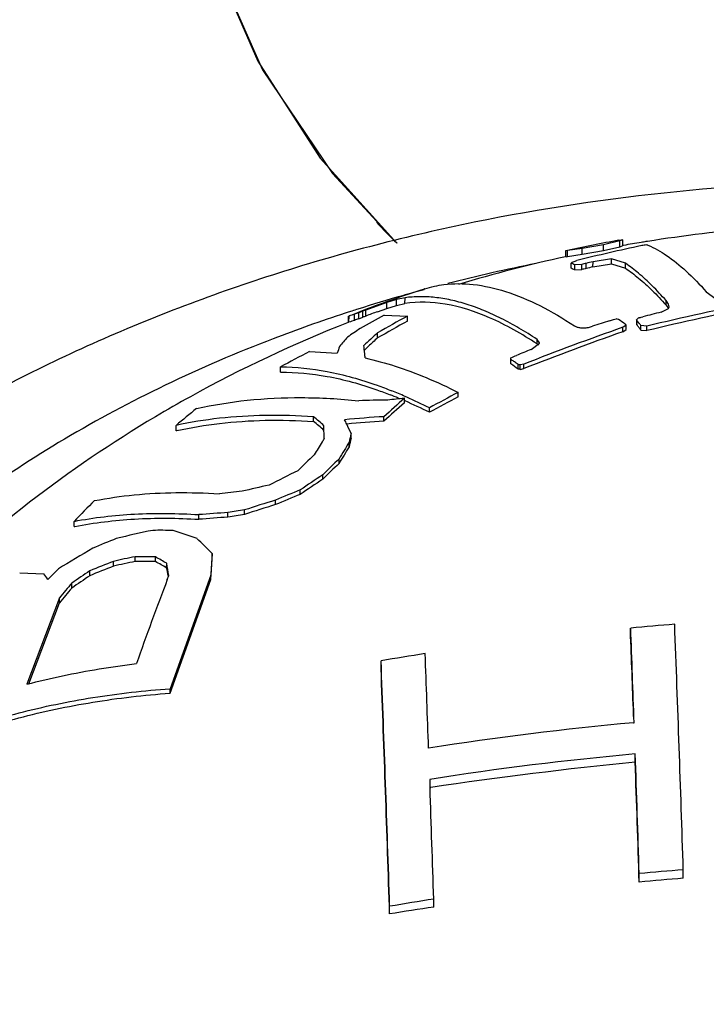
# Model space of a CAD drawing. Units: inches. Extents: x 27896 to 28761, y -2027 to -1347.
# Drawn here: x 28089 to 28095, y -1621 to -1612 of the extents above; entities that cross this region are included whole.
import ezdxf

# ---------------------------------------------------------------- set-up
doc = ezdxf.new("R2010")
doc.units = ezdxf.units.IN
doc.header["$LTSCALE"] = 1.21
doc.header["$MEASUREMENT"] = 0
doc.header["$PDMODE"] = 3
doc.header["$PDSIZE"] = 0.3125
doc.layers.get('0').update_dxf_attribs({"linetype": 'CONTINUOUS'})
doc.layers.get('Defpoints').update_dxf_attribs({"linetype": 'CONTINUOUS', "lineweight": 50})
doc.layers.add('02___PRT_ALL_AXES', color=7, linetype='CONTINUOUS')
doc.styles.get("Standard").update_dxf_attribs({"font": 'ARIAL.TTF'})
doc.dimstyles.new('2', dxfattribs={"dimscale": 1.8, "dimtxt": 8.5, "dimasz": 5, "dimexe": 2, "dimexo": 0, "dimgap": 1, "dimtad": 1, "dimdec": 1, "dimdsep": 46, "dimtxsty": 'Standard', "dimcen": 0, "dimclrt": 7, "dimadec": 1, "dimazin": 2, "dimtfac": 1, "dimtdec": 1, "dimtofl": 0, "dimtmove": 0, "dimatfit": 3, "dimfxl": 6.336, "dimtolj": 1, "dimtzin": 0, "dimlwd": -1, "dimlwe": -1, "dimarcsym": 0})

# ---------------------------------------------------------------- blocks, each defined once
blk = doc.blocks.new('*D6')
at = {"color": 0}
for p, q in [((28067.9454, -1695.2044), (28067.9454, -1547.0587)), ((28303.9454, -1695.2044), (28303.9454, -1547.0587)), ((28067.9454, -1550.6587), (28016.0347, -1550.6587)), ((28294.9454, -1550.6587), (28076.9454, -1550.6587))]:
    blk.add_line(p, q, dxfattribs=at)
for points in [[(28076.9454, -1549.1587), (28076.9454, -1552.1587), (28067.9454, -1550.6587)], [(28294.9454, -1549.1587), (28294.9454, -1552.1587), (28303.9454, -1550.6587)]]:
    blk.add_solid(points, dxfattribs=at)
at = {"layer": 'Defpoints', "color": 0}
for p in [(28303.9454, -1550.6587), (28067.9454, -1695.2044), (28303.9454, -1695.2044)]:
    blk.add_point(p, dxfattribs=at)
at = {"color": 7, "insert": (28034.8619, -1541.0417), "char_height": 15.3, "attachment_point": 5}
blk.add_mtext('\\A1;236', dxfattribs=at)
blk = doc.blocks.new('*D11')
at = {"color": 0}
for p, q in [((28096.1581, -1603.8628), (27943.7113, -1603.8628)), ((27947.3113, -1612.8628), (27947.3113, -1846.596)), ((28008.4653, -1855.596), (27943.7113, -1855.596))]:
    blk.add_line(p, q, dxfattribs=at)
for points in [[(27945.8113, -1612.8628), (27948.8113, -1612.8628), (27947.3113, -1603.8628)], [(27945.8113, -1846.596), (27948.8113, -1846.596), (27947.3113, -1855.596)]]:
    blk.add_solid(points, dxfattribs=at)
at = {"layer": 'Defpoints', "color": 0}
for p in [(28096.1581, -1603.8628), (27947.3113, -1855.596), (28008.4653, -1855.596)]:
    blk.add_point(p, dxfattribs=at)
at = {"color": 7, "insert": (27937.6995, -1727.0228), "char_height": 15.3, "attachment_point": 5, "rotation": 90}
blk.add_mtext('\\A1;245', dxfattribs=at)
blk = doc.blocks.new('*D14')
at = {"color": 0}
for p, q in [((28276.3285, -1347.1866), (27911.5781, -1347.1866)), ((27915.1781, -1846.596), (27915.1781, -1356.1866)), ((28008.4653, -1855.596), (27911.5781, -1855.596))]:
    blk.add_line(p, q, dxfattribs=at)
for points in [[(27913.6781, -1356.1866), (27916.6781, -1356.1866), (27915.1781, -1347.1866)], [(27913.6781, -1846.596), (27916.6781, -1846.596), (27915.1781, -1855.596)]]:
    blk.add_solid(points, dxfattribs=at)
at = {"layer": 'Defpoints', "color": 0}
for p in [(27915.1781, -1347.1866), (28276.3285, -1347.1866), (28008.4653, -1855.596)]:
    blk.add_point(p, dxfattribs=at)
at = {"color": 7, "insert": (27905.5612, -1615.6861), "char_height": 15.3, "attachment_point": 5, "rotation": 90}
blk.add_mtext('\\A1;503', dxfattribs=at)

msp = doc.modelspace()

# ---------------------------------------------------------------- linework, layer by layer
at = {"layer": '02___PRT_ALL_AXES', "color": 7, "linetype": 'Continuous'}
for p, q in [((28093.7896, -1614.1605), (28093.6066, -1614.1929)), ((28093.7895, -1614.2086), (28093.7896, -1614.1605)), ((28093.7895, -1614.2086), (28093.9274, -1614.1773)), ((28093.9276, -1614.1284), (28093.7896, -1614.1605)), ((28093.9193, -1614.1227), (28093.9379, -1614.1197)), ((28093.9274, -1614.1773), (28093.9276, -1614.1284)), ((28093.9274, -1614.1773), (28093.949, -1614.1712)), ((28093.9524, -1614.119), (28093.9276, -1614.1284)), ((28093.9379, -1614.1197), (28093.9524, -1614.119)), ((28093.9529, -1614.1688), (28093.9531, -1614.1192)), ((28094.1629, -1614.1325), (28094.1504, -1614.1344)), ((28093.4663, -1614.2121), (28093.4662, -1614.2632)), ((28093.4809, -1614.2105), (28093.4664, -1614.2121)), ((28093.4704, -1614.2627), (28093.4808, -1614.2608)), ((28093.4808, -1614.2608), (28093.4809, -1614.2105)), ((28093.4808, -1614.2608), (28093.6064, -1614.2416)), ((28093.6066, -1614.1929), (28093.4809, -1614.2105)), ((28093.6064, -1614.2416), (28093.6066, -1614.1929)), ((28093.6064, -1614.2416), (28093.7895, -1614.2086)), ((28093.5132, -1614.3613), (28093.5133, -1614.3172)), ((28093.5236, -1614.3089), (28093.5395, -1614.3028)), ((28093.5395, -1614.3028), (28093.5617, -1614.2962)), ((28093.5442, -1614.3758), (28093.5444, -1614.3323)), ((28093.6029, -1614.3284), (28093.5444, -1614.3323)), ((28093.6028, -1614.3717), (28093.6029, -1614.3284)), ((28093.6412, -1614.3631), (28093.6414, -1614.3198)), ((28093.6991, -1614.3492), (28093.6993, -1614.3058)), ((28093.6991, -1614.3492), (28093.8556, -1614.324)), ((28093.8557, -1614.2808), (28093.6993, -1614.3058)), ((28093.8556, -1614.324), (28093.8557, -1614.2808)), ((28093.8556, -1614.324), (28093.9748, -1614.3611)), ((28093.9749, -1614.319), (28093.8557, -1614.2808)), ((28093.9748, -1614.3611), (28093.9749, -1614.319)), ((28093.5442, -1614.3758), (28093.6028, -1614.3717)), ((28094.6641, -1614.5608), (28094.7441, -1614.6201)), ((28091.9429, -1614.6513), (28091.765, -1614.7168)), ((28091.9427, -1614.7027), (28091.9429, -1614.6513)), ((28091.9427, -1614.7027), (28092.0254, -1614.6774)), ((28092.0256, -1614.6269), (28091.9429, -1614.6513)), ((28092.0254, -1614.6774), (28092.0256, -1614.6269)), ((28092.0254, -1614.6774), (28092.0983, -1614.6615)), ((28092.0984, -1614.6121), (28092.0256, -1614.6269)), ((28092.0983, -1614.6615), (28092.0984, -1614.6121)), ((28094.3209, -1614.6746), (28094.3211, -1614.6359)), ((28094.3209, -1614.6746), (28094.3416, -1614.7041)), ((28094.3428, -1614.6679), (28094.3211, -1614.6359)), ((28094.3481, -1614.6889), (28094.3428, -1614.6679)), ((28091.6047, -1614.7387), (28091.5882, -1614.7441)), ((28091.6206, -1614.7676), (28091.6328, -1614.7621)), ((28091.6214, -1614.8204), (28091.6215, -1614.7673)), ((28091.6547, -1614.7536), (28091.7064, -1614.7337)), ((28091.6683, -1614.8047), (28091.6684, -1614.7527)), ((28091.7038, -1614.792), (28091.704, -1614.7403)), ((28091.7389, -1614.7269), (28091.704, -1614.7403)), ((28091.7388, -1614.7785), (28091.7389, -1614.7269)), ((28091.7648, -1614.7684), (28091.765, -1614.7168)), ((28091.8641, -1614.7309), (28091.9427, -1614.7027)), ((28091.9216, -1614.7613), (28092.1198, -1614.768)), ((28094.2806, -1614.7341), (28094.3412, -1614.7046)), ((28094.3412, -1614.7046), (28094.3477, -1614.6933)), ((28094.3477, -1614.6933), (28094.348, -1614.6889)), ((28091.6149, -1614.7694), (28091.6148, -1614.8228)), ((28091.7038, -1614.792), (28091.7388, -1614.7785)), ((28092.1196, -1614.8119), (28092.1198, -1614.768)), ((28093.8406, -1614.8092), (28093.8746, -1614.7984)), ((28093.8746, -1614.7984), (28093.8964, -1614.7919)), ((28093.9804, -1614.8457), (28093.9629, -1614.86)), ((28093.9806, -1614.8837), (28093.9807, -1614.8456)), ((28094.0705, -1614.7988), (28094.0704, -1614.8369)), ((28094.0705, -1614.7988), (28094.0832, -1614.7866)), ((28094.0735, -1614.8059), (28094.0705, -1614.7988)), ((28094.0734, -1614.844), (28094.0735, -1614.8059)), ((28094.0969, -1614.7819), (28094.1098, -1614.7784)), ((28094.1077, -1614.8868), (28094.1079, -1614.8489)), ((28094.1568, -1614.8542), (28094.1079, -1614.8489)), ((28094.1098, -1614.7784), (28094.1227, -1614.7748)), ((28091.8649, -1614.9543), (28091.865, -1614.911)), ((28093.9533, -1614.9017), (28093.9534, -1614.8637)), ((28093.9533, -1614.9017), (28093.9806, -1614.8837)), ((28093.9629, -1614.86), (28093.9534, -1614.8637)), ((28094.1077, -1614.8868), (28094.1567, -1614.892)), ((28094.1567, -1614.892), (28094.1568, -1614.8542)), ((28093.1719, -1615.0526), (28093.2435, -1614.9997)), ((28093.223, -1615.0058), (28093.2231, -1614.9673)), ((28093.223, -1615.0058), (28093.2344, -1615.015)), ((28093.2437, -1614.996), (28093.2231, -1614.9673)), ((28091.2837, -1615.0702), (28091.5215, -1615.0843)), ((28092.9997, -1615.125), (28093.0126, -1615.1188)), ((28093.0003, -1615.1369), (28092.9997, -1615.125)), ((28093.0001, -1615.175), (28093.0003, -1615.1369)), ((28093.0126, -1615.1188), (28093.0255, -1615.1127)), ((28093.0255, -1615.1127), (28093.0377, -1615.1073)), ((28093.0377, -1615.1073), (28093.0471, -1615.1031)), ((28093.0608, -1615.2188), (28093.0609, -1615.1808)), ((28093.0784, -1615.222), (28093.0785, -1615.1841)), ((28093.1095, -1615.1775), (28093.0785, -1615.1841)), ((28093.1094, -1615.2154), (28093.1095, -1615.1775)), ((28091.0382, -1615.2461), (28091.0384, -1615.2008)), ((28093.0784, -1615.222), (28093.1094, -1615.2154)), ((28092.551, -1615.4556), (28092.5511, -1615.4177)), ((28092.0927, -1615.5067), (28092.0928, -1615.4682)), ((28092.3057, -1615.5875), (28092.3058, -1615.5496)), ((28091.3184, -1615.6649), (28091.3185, -1615.625)), ((28091.919, -1615.6629), (28091.9191, -1615.6246)), ((28090.1491, -1615.7448), (28090.1493, -1615.6985)), ((28091.4083, -1615.7412), (28091.4084, -1615.702)), ((28091.4104, -1615.811), (28091.4084, -1615.702)), ((28091.6391, -1615.8066), (28091.6392, -1615.7682)), ((28091.6228, -1615.8802), (28091.6229, -1615.842)), ((28091.5369, -1616.0221), (28091.537, -1615.9841)), ((28091.3979, -1616.1575), (28091.3981, -1616.1196)), ((28091.2059, -1616.286), (28091.206, -1616.248)), ((28090.9954, -1616.3735), (28090.9955, -1616.3352)), ((28090.5909, -1616.4806), (28090.591, -1616.4416)), ((28090.7318, -1616.4572), (28090.732, -1616.4185)), ((28089.2807, -1616.5608), (28089.2809, -1616.5155)), ((28090.3436, -1616.4984), (28090.3438, -1616.4587)), ((28089.6151, -1616.8976), (28089.6152, -1616.8564)), ((28089.8016, -1616.8574), (28089.8017, -1616.8168)), ((28089.9735, -1616.8587), (28089.9736, -1616.8189)), ((28090.4458, -1617.0112), (28090.4562, -1616.8276)), ((28090.4563, -1616.7891), (28090.4459, -1616.973)), ((28090.4562, -1616.8276), (28090.4563, -1616.7891)), ((28089.4141, -1616.9788), (28089.4142, -1616.937)), ((28090.0688, -1616.9121), (28090.0689, -1616.8727)), ((28088.8173, -1616.9527), (28089.0225, -1616.9612)), ((28090.0744, -1617.0104), (28090.0875, -1616.9761)), ((28090.0806, -1616.9774), (28090.0827, -1616.9889)), ((28090.0973, -1617.9786), (28090.4458, -1617.0112)), ((28090.4459, -1616.973), (28090.0974, -1617.9407)), ((28090.4458, -1617.0112), (28090.4459, -1616.973)), ((28089.2608, -1617.0835), (28089.2609, -1617.0413)), ((28089.1552, -1617.167), (28088.8794, -1617.9025)), ((28089.1551, -1617.2094), (28089.1552, -1617.167)), ((28088.8956, -1617.8985), (28089.1551, -1617.2094)), ((28094.0197, -1617.4966), (28094.0199, -1617.4241)), ((28091.8945, -1617.7682), (28091.8947, -1617.7028)), ((28090.0973, -1617.9786), (28090.0974, -1617.9407)), ((28094.0587, -1618.5654), (28094.0589, -1618.4953)), ((28092.3087, -1618.712), (28092.3112, -1618.7829)), ((28094.0928, -1619.5867), (28094.093, -1619.5137)), ((28094.4678, -1619.5535), (28094.468, -1619.4818)), ((28091.9675, -1619.8572), (28091.9677, -1619.7926)), ((28092.3426, -1619.7995), (28092.3428, -1619.7311))]:
    msp.add_line(p, q, dxfattribs=at)
for points in [[(28090.1485, -1609.8372), (28090.2215, -1610.7726), (28090.4558, -1611.7052), (28090.8451, -1612.5992), (28091.3757, -1613.4226), (28092.0293, -1614.1465)], [(28090.1485, -1609.8372), (28090.2026, -1610.6484), (28090.4496, -1611.687), (28090.8852, -1612.673), (28091.4798, -1613.5547), (28092.0292, -1614.1464)], [(28092.0278, -1614.1451), (28092.0298, -1614.1471)]]:
    msp.add_lwpolyline(points, dxfattribs=at)
for centre, radius, start, end in [((28094.0489, -1612.0047), 2.9438, 221.85248, 226.64288), ((28096.1417, -1626.6305), 12.6537, 94.73777, 98.99686), ((28096.1087, -1626.4282), 12.4987, 100.08845, 102.13787), ((28096.9722, -1627.7422), 13.8717, 101.89204, 104.23272), ((28096.124, -1626.5124), 12.5343, 99.24563, 99.94799), ((28096.1274, -1626.5333), 12.5554, 99.05929, 99.24578), ((28096.4973, -1629.429), 15.4459, 98.72574, 98.87744), ((28093.8877, -1615.3339), 1.2019, 76.55151, 77.18981), ((28096.0605, -1626.2132), 12.2284, 102.24764, 106.66602), ((28095.9853, -1628.3553), 14.3052, 101.16439, 104.25066), ((28094.4462, -1615.4515), 1.4686, 128.9187, 129.43639), ((28093.1902, -1615.0246), 0.7776, 64.19219, 65.45416), ((28093.1735, -1615.0593), 0.8161, 62.97036, 64.19229), ((28097.1821, -1630.3243), 16.3915, 102.47475, 102.61238), ((28097.3454, -1629.5494), 15.6736, 103.45209, 103.66976), ((28093.2037, -1615.0642), 0.768, 63.67931, 66.23955), ((28097.1481, -1630.2), 16.2205, 102.48602, 102.62511), ((28097.3021, -1629.4297), 15.5049, 103.43695, 103.65697), ((28095.7971, -1627.637), 13.5626, 105.92028, 107.59184), ((28095.9526, -1625.8603), 11.9093, 108.05912, 110.88817), ((28095.8549, -1627.8381), 13.7717, 105.1229, 105.9218), ((28092.5359, -1615.3835), 0.8894, 107.51569, 108.02532), ((28100.0394, -1639.4992), 25.3374, 101.28693, 103.42486), ((28095.7179, -1627.3841), 13.2976, 107.83442, 108.01828), ((28091.9092, -1615.6068), 0.8874, 107.33211, 108.91596), ((28091.9102, -1615.6099), 0.8906, 106.61626, 107.33248), ((28095.7314, -1627.4262), 13.3417, 107.59658, 107.83439), ((28091.911, -1615.6126), 0.8934, 105.75424, 106.6162), ((28093.5687, -1620.1273), 5.7007, 109.09332, 109.47171), ((28095.5326, -1621.5431), 7.6833, 118.03316, 119.7853), ((28095.8927, -1625.4151), 11.467, 111.09803, 111.23758), ((28094.484, -1621.8131), 7.5513, 110.30052, 111.1058), ((28100.1457, -1637.795), 23.795, 104.26969, 104.66232), ((28099.9237, -1639.0283), 24.8156, 101.25513, 103.43793), ((28095.7901, -1625.4508), 11.4188, 111.448, 118.90638), ((28091.9244, -1615.645), 0.8785, 108.56719, 110.17885), ((28091.9255, -1615.6482), 0.8819, 106.95945, 108.56688), ((28093.5704, -1620.0607), 5.5896, 109.50817, 109.89509), ((28095.8292, -1625.3063), 11.2945, 111.0914, 111.23308), ((28096.5518, -1623.0417), 9.3473, 118.30482, 120.09374), ((28096.6999, -1623.2296), 9.6216, 118.42596, 120.16554), ((28100.6588, -1636.5616), 22.796, 107.40323, 107.78716), ((28092.2917, -1621.7306), 7.1219, 76.816, 76.97804), ((28091.809, -1617.8288), 3.6925, 54.12769, 55.207), ((28091.3708, -1617.0466), 3.4865, 38.73031, 39.17822), ((28091.3017, -1617.0533), 3.5684, 38.5963, 38.92931), ((28094.1314, -1614.9053), 0.1281, 105.60731, 112.09201), ((28091.211, -1617.1256), 3.6845, 38.16549, 38.59577), ((28094.9681, -1619.8173), 5.9164, 123.34485, 124.60092), ((28095.1036, -1618.5305), 4.8569, 131.82052, 133.70085), ((28101.8023, -1637.3083), 23.7415, 109.30527, 111.47802), ((28101.9958, -1637.7793), 24.2859, 109.33887, 111.46305), ((28091.2686, -1617.1285), 3.6175, 38.29335, 38.73036), ((28093.7107, -1616.835), 2.8254, 138.0807, 140.18642), ((28094.8974, -1618.3715), 4.5688, 131.58687, 132.90668), ((28097.5465, -1627.1375), 13.5956, 117.42864, 118.59993), ((28094.3745, -1615.9745), 2.9886, 161.49305, 162.66992), ((28084.6227, -1615.83), 7.1713, 5.93741, 6.49182), ((28095.1667, -1618.6626), 4.9653, 132.89636, 133.44609), ((28082.7589, -1616.0256), 9.0453, 5.71555, 5.94886), ((28101.8152, -1636.5472), 23.1674, 111.90569, 112.23866), ((28090.8634, -1618.2011), 3.7045, 53.61729, 54.77375), ((28090.8496, -1618.1652), 3.7143, 54.04411, 54.51958), ((28090.787, -1618.2515), 3.8209, 53.47914, 54.04369), ((28091.7155, -1622.5955), 7.5358, 79.57956, 79.71582), ((28091.7434, -1622.5584), 7.4569, 79.68637, 79.82402), ((28090.6586, -1618.7907), 3.6009, 67.38496, 68.62131), ((28090.5951, -1618.8742), 3.7383, 66.26453, 68.15815), ((28103.9959, -1636.9945), 24.4242, 117.94241, 118.59596), ((28091.994, -1623.4861), 8.0028, 90.30221, 92.07247), ((28102.4581, -1627.2054), 15.6301, 131.5421, 132.39832), ((28102.7072, -1627.4289), 15.9914, 131.58703, 132.42438), ((28093.2293, -1626.6913), 11.2805, 96.14118, 96.50245), ((28093.2489, -1626.8738), 11.464, 95.78812, 96.14119), ((28090.4593, -1619.2482), 4.0999, 63.23469, 66.41662), ((28090.5326, -1619.0183), 3.8953, 66.05178, 66.27572), ((28090.4159, -1619.275), 4.1773, 63.10211, 66.01926), ((28103.8661, -1636.7935), 24.1524, 117.93609, 118.59697), ((28095.8629, -1622.4707), 8.8605, 128.70034, 130.15384), ((28089.5936, -1617.7874), 2.735, 48.43123, 50.90206), ((28089.579, -1617.7484), 2.7449, 48.20575, 50.67584), ((28092.4858, -1625.2451), 9.6372, 93.37108, 95.36886), ((28087.199, -1617.7681), 4.8697, 25.27265, 25.77915), ((28092.5038, -1625.2782), 9.633, 93.48037, 95.3721), ((28086.6854, -1618.0097), 5.4374, 24.34561, 25.2646), ((28090.8922, -1619.0542), 3.3918, 102.52148, 102.65429), ((28109.5797, -1619.7855), 18.3847, 167.37831, 167.61384), ((28102.9064, -1623.0017), 13.5597, 148.11349, 148.66463), ((28102.3155, -1622.6345), 12.8639, 147.96507, 148.11206), ((28104.5458, -1623.7488), 15.1499, 148.54008, 149.16778), ((28109.2761, -1619.7665), 18.076, 167.34581, 167.58478), ((28104.2002, -1623.5897), 14.7522, 148.49328, 149.13717), ((28104.8652, -1630.0469), 19.5466, 133.84698, 134.41448), ((28106.2337, -1631.2358), 21.1531, 134.00981, 134.53548), ((28106.4737, -1631.4362), 21.4913, 134.02811, 134.54564), ((28100.0449, -1634.0681), 20.0471, 116.22661, 117.01049), ((28104.7283, -1636.2951), 24.1499, 123.5031, 124.05134), ((28104.797, -1636.3715), 24.2832, 123.48909, 124.03423), ((28091.4589, -1623.7579), 7.5357, 95.69123, 97.17652), ((28093.1946, -1626.7364), 10.7672, 102.08435, 103.33269), ((28097.9326, -1632.7803), 17.8484, 112.14044, 112.87172), ((28099.0577, -1625.9617), 13.5947, 134.94137, 135.9853), ((28094.9436, -1629.2813), 13.5347, 106.95945, 108.12968), ((28097.9132, -1632.7272), 17.7567, 112.19337, 112.92872), ((28090.9358, -1623.2136), 6.7808, 92.91525, 95.00944), ((28092.1209, -1625.3521), 9.0409, 98.83734, 99.74267), ((28094.9504, -1629.278), 13.497, 107.03941, 108.21345), ((28090.9521, -1623.215), 6.7441, 93.07072, 95.17674), ((28092.1259, -1625.3027), 8.9546, 98.95595, 99.87033), ((28091.3087, -1623.4089), 6.9503, 101.26611, 103.89147), ((28090.0215, -1621.556), 4.964, 88.83053, 90.8154), ((28088.9872, -1620.2527), 3.8319, 69.51952, 72.76019), ((28093.215, -1625.6146), 9.6401, 111.76722, 113.05952), ((28087.1988, -1619.9778), 4.5583, 44.3884, 46.65025), ((28096.0171, -1628.0038), 13.0399, 120.29533, 121.79389), ((28093.0907, -1625.8206), 9.6143, 111.19159, 112.48202), ((28091.1589, -1623.5985), 6.8764, 101.38411, 102.97369), ((28091.1521, -1623.6386), 6.9542, 101.19723, 102.76787), ((28089.8481, -1621.8096), 4.9525, 88.54898, 90.5385), ((28089.8289, -1621.8191), 5.0023, 88.34131, 90.31105), ((28088.2607, -1620.0277), 3.6022, 59.87158, 61.60882), ((28088.2177, -1620.0377), 3.6666, 59.67683, 61.387), ((28101.0883, -1629.2747), 17.182, 134.02672, 134.45111), ((28097.7609, -1629.3725), 14.977, 123.86942, 124.57891), ((28093.0855, -1625.775), 9.5316, 111.35197, 112.65514), ((28069.3498, -1620.704), 21.0631, 10.19075, 10.37118), ((28068.7783, -1620.7573), 21.6421, 10.06189, 10.34015), ((28086.9153, -1618.4493), 2.5797, 33.93028, 35.22875), ((28097.707, -1629.2874), 14.8415, 123.97007, 124.68694), ((28117.1196, -1627.3379), 28.9499, 159.09993, 160.6094), ((28103.1311, -1628.8376), 18.1808, 139.72138, 140.23933), ((28103.2633, -1628.9154), 18.3593, 139.70177, 140.21445), ((28096.5659, -1645.1319), 27.8246, 94.47491, 95.24989), ((27788.3948, -1629.0758), 305.8472, 2.03225, 2.183293), ((27739.5187, -1630.8372), 355.1308, 1.832362, 2.1697), ((27801.7958, -1628.6893), 292.4382, 2.055164, 2.193448), ((28096.499, -1644.6172), 27.3054, 98.91033, 99.70789), ((27785.6547, -1629.3369), 306.838, 2.033973, 2.184442), ((27711.9991, -1632.0951), 380.1654, 1.844726, 2.159758), ((27748.825, -1630.7367), 343.3172, 1.826744, 2.175724), ((28096.5774, -1645.8145), 27.7003, 95.25013, 98.88431), ((28096.5846, -1646.0625), 27.6827, 95.23483, 98.88552), ((27694.1916, -1632.3841), 400.1084, 1.843364, 1.989289), ((28097.5679, -1653.9397), 35.5479, 95.66539, 98.49203), ((27704.0555, -1632.083), 390.2374, 1.835052, 1.985089), ((27695.0198, -1632.5058), 397.5284, 1.841529, 1.978272), ((28096.6386, -1647.2007), 27.8037, 94.47759, 95.25315), ((28097.0365, -1650.6837), 31.236, 94.71712, 95.40766), ((28096.5717, -1646.6854), 27.284, 98.91642, 99.71462), ((28097.3686, -1653.7273), 34.2981, 98.42639, 99.06032)]:
    msp.add_arc(centre, radius, start, end, dxfattribs=at)
for points, start_tangent, end_tangent in [([(28096.1673, -1613.6241), (28094.4128, -1613.7094), (28092.6885, -1613.9695), (28091.0202, -1614.4026), (28089.437, -1615.0044), (28087.9761, -1615.7632), (28086.6627, -1616.667), (28085.5226, -1617.6979), (28084.5886, -1618.8169), (28083.8567, -1620.013), (28083.3337, -1621.2606), (28083.0189, -1622.5409), (28082.911, -1623.8419)], (-0.999999, 0.001576), (-0.003033, -0.999995)), ([(28093.9586, -1614.1666), (28093.9527, -1614.1676)], (-0.984964, -0.172757), (-0.984882, -0.173227)), ([(28094.1672, -1614.165), (28094.3251, -1614.2516), (28094.4911, -1614.3839), (28094.6641, -1614.5608)], (0.923627, -0.383293), (0.662832, -0.748768)), ([(28093.4665, -1614.2119), (28093.4679, -1614.2115)], (-0.768078, 0.640356), (0.976708, 0.214575)), ([(28094.3211, -1614.6359), (28094.2026, -1614.5097), (28094.0871, -1614.4039), (28093.9749, -1614.319)], (-0.660049, 0.751223), (-0.829162, 0.559009)), ([(28093.9748, -1614.3611), (28094.0869, -1614.4446), (28094.2024, -1614.5492), (28094.3209, -1614.6746)], (0.834213, -0.551442), (0.662409, -0.749142)), ([(28092.2682, -1614.5353), (28092.43, -1614.5), (28092.6801, -1614.4991), (28092.9548, -1614.5589), (28093.2455, -1614.6789), (28093.5411, -1614.8518)], (0.953634, 0.30097), (0.832811, -0.553558)), ([(28093.223, -1615.0058), (28092.8185, -1614.7824), (28092.4414, -1614.667), (28092.0983, -1614.6615)], (-0.832999, 0.553275), (-0.988481, -0.151347)), ([(28093.2231, -1614.9673), (28093.069, -1614.8705), (28092.9181, -1614.7884), (28092.7706, -1614.7211), (28092.6271, -1614.6688), (28092.4878, -1614.6318), (28092.353, -1614.6099), (28092.2231, -1614.6034), (28092.0984, -1614.6121)], (-0.831243, 0.555909), (-0.991072, -0.133327)), ([(28091.5882, -1614.7441), (28090.9761, -1614.9611), (28090.0562, -1615.357), (28089.199, -1615.8155), (28088.4134, -1616.3318), (28087.7073, -1616.9007), (28087.0881, -1617.5164), (28086.562, -1618.1724), (28086.1346, -1618.8621), (28085.8101, -1619.5784), (28085.5919, -1620.3139), (28085.4822, -1621.0611), (28085.4822, -1621.8124), (28085.5919, -1622.5599), (28085.8101, -1623.2962), (28086.1346, -1624.0135), (28086.562, -1624.7045), (28087.0881, -1625.3622), (28087.7073, -1625.9798), (28088.4134, -1626.5509), (28089.199, -1627.0697), (28090.0562, -1627.5309), (28090.9761, -1627.9298), (28091.9493, -1628.2621), (28092.9658, -1628.5246), (28094.0151, -1628.7146), (28095.0866, -1628.8301), (28096.1692, -1628.8698)], (-0.950553, -0.310564), (0.999999, -0.001576)), ([(28091.6215, -1614.7673), (28091.6206, -1614.7676)], (-0.945992, -0.324189), (-0.308301, 0.951289)), ([(28091.621, -1614.8205), (28091.6214, -1614.8204)], (0.347179, -0.937799), (0.938618, 0.344959)), ([(28093.9728, -1614.8367), (28093.9767, -1614.8395)], (0.810375, -0.585912), (0.809635, -0.586934)), ([(28093.9767, -1614.8395), (28093.9804, -1614.8457)], (0.809635, -0.586934), (0.143462, -0.989656)), ([(28094.0713, -1614.837), (28094.0734, -1614.844)], (-0.02492, -0.999689), (0.631753, -0.77517)), ([(28094.0735, -1614.8059), (28094.0777, -1614.811)], (0.629835, -0.776729), (0.628371, -0.777913)), ([(28093.5411, -1614.8518), (28093.5646, -1614.8614), (28093.5923, -1614.8675), (28093.6242, -1614.8689), (28093.6596, -1614.8646), (28093.695, -1614.8554)], (0.89512, -0.445825), (0.951749, 0.306878)), ([(28093.2435, -1614.9997), (28093.2437, -1614.996)], (0.141466, 0.989943), (-0.035939, 0.999354)), ([(28091.7592, -1615.1248), (28092.0152, -1615.1946), (28092.2795, -1615.2924), (28092.5511, -1615.4177)], (0.976314, -0.216359), (0.892453, -0.45114)), ([(28093.0003, -1615.1369), (28093.0055, -1615.1406)], (0.815345, -0.578975), (0.814325, -0.58041)), ([(28091.0382, -1615.2461), (28091.4343, -1615.2815), (28091.8594, -1615.396), (28091.9713, -1615.4376)], (0.999942, 0.010753), (0.931221, -0.364455)), ([(28091.0384, -1615.2008), (28091.4349, -1615.2396), (28091.86, -1615.3566), (28091.9859, -1615.4043)], (1, 0.000533), (0.928288, -0.371861)), ([(28090.2705, -1615.4547), (28089.9731, -1615.6253), (28088.9016, -1616.3535), (28087.9211, -1617.2174), (28087.1065, -1618.1451), (28086.4288, -1619.152), (28085.8797, -1620.2599)], (-0.875004, -0.484117), (-0.382239, -0.924063)), ([(28090.3229, -1615.5558), (28090.7544, -1615.4849), (28091.2162, -1615.4622), (28091.7046, -1615.4885)], (0.975015, 0.22214), (0.994862, -0.101237)), ([(28091.3185, -1615.625), (28090.9088, -1615.614), (28090.5183, -1615.6386), (28090.1493, -1615.6985)], (-0.99762, 0.068949), (-0.977404, -0.211378)), ([(28090.1568, -1615.7431), (28090.5178, -1615.6823), (28090.9083, -1615.6555), (28091.3184, -1615.6649)], (0.976215, 0.216806), (0.997858, -0.06542)), ([(28089.4546, -1616.339), (28089.7932, -1616.2903), (28090.1481, -1616.2711), (28090.5175, -1616.2812)], (0.982109, 0.188314), (0.997809, -0.066159)), ([(28089.2809, -1616.5155), (28089.7952, -1616.454), (28090.3438, -1616.4587)], (0.982291, 0.187364), (0.997758, -0.066932)), ([(28089.2864, -1616.5597), (28089.7947, -1616.4961), (28090.3436, -1616.4984)], (0.981212, 0.192935), (0.997988, -0.063408)), ([(28089.2807, -1616.5608), (28089.2864, -1616.5597)], (0.980889, 0.194568), (0.981211, 0.192935)), ([(28088.8794, -1617.9025), (28089.1823, -1617.8306), (28089.4934, -1617.7719), (28089.8117, -1617.7264)], (0.967241, 0.253859), (0.992793, 0.119841)), ([(28087.1751, -1618.8514), (28087.673, -1618.5665), (28088.2208, -1618.3304), (28088.8122, -1618.1461), (28089.4406, -1618.0157), (28090.0974, -1617.9407)], (0.836753, 0.54758), (0.997535, 0.070166)), ([(28087.1978, -1618.8904), (28087.6709, -1618.6161), (28088.2178, -1618.3761), (28088.8094, -1618.1885), (28089.4388, -1618.0554), (28090.0973, -1617.9786)], (0.834835, 0.5505), (0.997399, 0.072078)), ([(28094.0427, -1618.2305), (28094.0496, -1618.2298)], (0.995799, 0.091565), (0.995822, 0.091321)), ([(28092.3085, -1618.783), (28092.3185, -1618.7815)], (0.988985, 0.148015), (0.989027, 0.147732))]:
    msp.add_spline(points, degree=3, dxfattribs=dict(at, start_tangent=start_tangent, end_tangent=end_tangent))

# ---------------------------------------------------------------- dimensions: what is measured, and where the dimension line sits
for base, p1, p2, text, picture, middle in [((27915.1781, -1347.1866), (28008.4653, -1855.596), (28276.3285, -1347.1866), '503', '*D14', (27915.1781, -1615.6861)), ((27947.3113, -1855.596), (28096.1581, -1603.8628), (28008.4653, -1855.596), '245', '*D11', (27947.3113, -1727.0228))]:
    dim = msp.add_linear_dim(base=base, p1=p1, p2=p2, angle=90, text=text, dimstyle='2')
    dim.commit()
    dim.dimension.update_dxf_attribs({"geometry": picture, "text_midpoint": middle, "dimtype": 160})
dim = msp.add_linear_dim(base=(28303.9454, -1550.6587), p1=(28067.9454, -1695.2044), p2=(28303.9454, -1695.2044), dimstyle='2')
dim.commit()
dim.dimension.update_dxf_attribs({"geometry": '*D6', "text_midpoint": (28034.8619, -1550.6587), "dimtype": 160})

doc.saveas('drawing.dxf')
